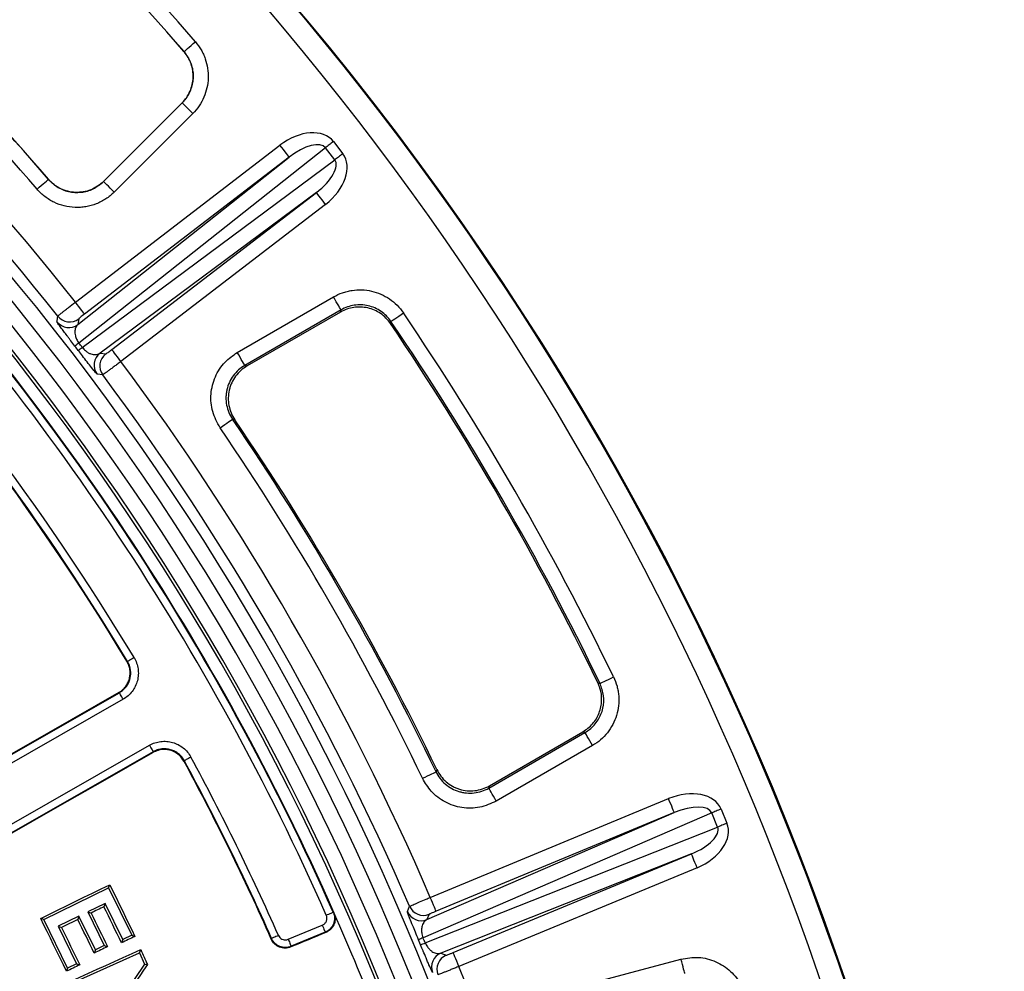
# Model space of a CAD drawing. Units: millimetres. Extents: x 8 to 577, y -35 to 291.
# Drawn here: x 175 to 201, y 127 to 152 of the extents above; entities that cross this region are included whole.
import ezdxf

# ---------------------------------------------------------------- set-up
doc = ezdxf.new("R2010")
doc.units = ezdxf.units.MM
doc.layers.add('FORMAT', color=7, linetype='Continuous')

# ---------------------------------------------------------------- blocks, each defined once
blk = doc.blocks.new('SW_CENTERMARKSYMBOL_0')
at = {"layer": 'FORMAT', "color": 0}
for p, q in [((0, 1), (0, 1.814)), ((0, 0), (0, 0.5)), ((-1, 0), (-1.814, 0)), ((0, 0), (-0.5, 0)), ((0, 0), (0, -0.5)), ((0, 0), (0.5, 0)), ((1, 0), (1.814, 0)), ((0, -1), (0, -1.814))]:
    blk.add_line(p, q, dxfattribs=at)

msp = doc.modelspace()

# ---------------------------------------------------------------- linework, layer by layer
at = {"color": 7, "linetype": 'Continuous', "lineweight": 25}
for p, q in [((179.6756119, 151.118232), (179.677114, 151.1181664)), ((177.5406808, 147.671352), (179.6280057, 149.7586798)), ((179.6265096, 149.7587335), (177.5407404, 147.6729643)), ((179.6280057, 149.7586798), (179.6265096, 149.7587335)), ((179.9104602, 149.4762254), (177.8231353, 147.3888975)), ((176.7924637, 144.4660526), (182.2263629, 148.63563)), ((183.4335775, 148.5665333), (176.8868179, 143.378244)), ((183.6811692, 148.2438725), (183.4335775, 148.5665333)), ((183.6454422, 148.729099), (183.893028, 148.4064382)), ((176.8604905, 143.8729507), (182.46983, 148.3183366)), ((182.46983, 148.3183366), (177.0359308, 144.1487622)), ((176.9752354, 143.2630163), (183.6811692, 148.2438725)), ((176.0773928, 147.7263492), (176.0774643, 147.7279466)), ((177.5407404, 147.6729643), (177.5406808, 147.671352)), ((183.1919879, 147.3771971), (177.446273, 143.1095433)), ((177.7580947, 143.2076227), (183.1919879, 147.3771971)), ((183.435461, 147.0599067), (178.0015618, 142.8903293)), ((181.091568, 143.1293946), (183.6480112, 144.6053576)), ((183.8477344, 144.2594212), (181.2912972, 142.7834582)), ((183.8345797, 144.2021441), (181.3529641, 142.7693826)), ((176.8793971, 144.0243226), (176.8604905, 143.8729507)), ((185.1736099, 143.9549964), (185.1607472, 143.8972842)), ((177.446273, 143.1095433), (177.5973827, 143.088628)), ((177.520159, 142.5323558), (177.3694188, 142.5527853)), ((181.0269982, 141.3422477), (180.9656889, 141.3557988)), ((190.6707556, 134.3536687), (190.7271654, 134.3359512)), ((167.8102881, 128.2892149), (177.9621393, 134.0914768)), ((178.0613691, 133.9178633), (167.909518, 128.1156015)), ((177.9433996, 134.0963554), (177.9621393, 134.0914768)), ((187.7714307, 131.559537), (190.3278679, 133.0355)), ((187.790075, 131.6199821), (190.2716906, 133.0527407)), ((168.6076552, 126.8941146), (178.7595064, 132.6963764)), ((190.5275971, 132.6895636), (187.9711539, 131.2136006)), ((178.8587362, 132.522763), (168.7068821, 126.7205012)), ((186.3722355, 131.9913846), (186.391154, 132.0512575)), ((186.2191112, 128.6571097), (192.5470204, 131.278215)), ((193.6952204, 130.8990222), (186.0287101, 127.5819433)), ((186.1313195, 128.0666095), (192.7000732, 130.9087199)), ((192.7000732, 130.9087199), (186.372164, 128.2876116)), ((193.8508601, 130.5232715), (193.6952204, 130.8990222)), ((193.941936, 131.0012144), (194.0975756, 130.6254667)), ((186.0842914, 127.4477583), (193.8508601, 130.5232715)), ((193.1540401, 129.8127395), (186.499557, 127.1776032)), ((186.8261308, 127.1916342), (193.1540401, 129.8127395)), ((193.3070929, 129.4432443), (186.9791836, 126.822139)), ((177.6743264, 128.9070886), (177.7042241, 128.9939564)), ((175.9567828, 128.0691844), (177.6743264, 128.9070886)), ((177.6743264, 128.9070886), (178.2878668, 127.6498717)), ((177.5807352, 128.4942788), (177.1232159, 128.2708627)), ((177.5807352, 128.4942788), (177.5510163, 128.4078938)), ((178.049484, 127.5335353), (177.5807352, 128.4942788)), ((185.6107206, 128.2784295), (185.6684, 128.4191888)), ((176.8860311, 128.155331), (176.3387532, 127.8882575)), ((176.8860311, 128.155331), (176.8566341, 128.0699265)), ((177.3219378, 127.2614848), (176.8860311, 128.155331)), ((177.1232159, 128.2708627), (177.5590987, 127.3770582)), ((177.1232159, 128.2708627), (177.2090823, 128.2413167)), ((186.1887545, 128.2079291), (186.1313195, 128.0666095)), ((175.9567828, 128.0691844), (175.8724601, 128.0982089)), ((176.5867562, 126.7779094), (175.9567828, 128.0691844)), ((176.3387532, 127.8882575), (176.8239231, 126.8934828)), ((176.3387532, 127.8882575), (176.4235408, 127.8590721)), ((182.4458332, 127.5422019), (183.3506198, 127.916978)), ((178.2878668, 127.6498717), (178.049484, 127.5335353)), ((178.2878668, 127.6498717), (178.3747406, 127.61998)), ((183.4271462, 127.7322304), (182.5223596, 127.3574543)), ((177.5590987, 127.3770582), (177.3219378, 127.2614848)), ((177.5590987, 127.3770582), (177.6449949, 127.3474645)), ((178.049484, 127.5335353), (178.0197591, 127.4471563)), ((185.9613509, 127.3972821), (185.9060854, 127.5307041)), ((176.760313, 126.4025372), (178.4953506, 127.1823388)), ((177.3219378, 127.2614848), (177.2925229, 127.1761042)), ((178.4953506, 127.1823388), (178.5279364, 127.2681993)), ((178.4953506, 127.1823388), (178.6320002, 126.8787545)), ((186.499557, 127.1776032), (186.6400988, 127.1182877)), ((176.8239231, 126.8934828), (176.5867562, 126.7779094)), ((176.8239231, 126.8934828), (176.9087286, 126.8642646)), ((178.6320002, 126.8787545), (177.7020664, 125.5163652)), ((178.6320002, 126.8787545), (178.7061722, 126.8722129)), ((190.0257797, 126.2533051), (192.8771169, 127.0173174)), ((176.5867562, 126.7779094), (176.5577228, 126.6936135))]:
    msp.add_line(p, q, dxfattribs=at)
at = {"color": 7, "linetype": 'Continuous', "lineweight": 25, "flags": 128}
for points in [[(179.677114, 151.1181664), (179.6855301, 151.1254442), (179.7044904, 151.1418474), (179.7333152, 151.1667859), (179.7709794, 151.1993658), (179.816118, 151.2384128), (179.8671157, 151.2825322), (179.9221427, 151.3301325), (179.9792141, 151.379503)], [(179.9104602, 149.4762254), (179.8570962, 149.5295864), (179.8056514, 149.5810342), (179.7579736, 149.6287149), (179.7157676, 149.6709209), (179.6805532, 149.7061324), (179.6535999, 149.7330856), (179.6358735, 149.750815), (179.6280057, 149.7586798)], [(182.46983, 148.3183366), (182.4644358, 148.3253699), (182.4500889, 148.344059), (182.4273438, 148.3737093), (182.3970348, 148.4132033), (182.3603184, 148.4610569), (182.3185653, 148.51547), (182.2733433, 148.5743981), (182.2263629, 148.63563)], [(183.6454422, 148.729099), (183.6164863, 148.7068814), (183.5877688, 148.6848485), (183.559534, 148.6631822), (183.5320146, 148.6420673), (183.5054488, 148.6216795), (183.4800453, 148.6021888), (183.4560186, 148.5837531), (183.4335775, 148.5665333)], [(183.893028, 148.4064382), (183.864072, 148.3842176), (183.8353545, 148.3621847), (183.8071198, 148.3405214), (183.7796063, 148.3194065), (183.7530345, 148.2990187), (183.727631, 148.279525), (183.7036104, 148.2610923), (183.6811692, 148.2438725)], [(175.7745356, 147.4658918), (175.8317561, 147.5150984), (175.8869142, 147.5625378), (175.9380431, 147.6065051), (175.9832949, 147.645424), (176.0210545, 147.6778936), (176.0499508, 147.7027488), (176.0689587, 147.7190953), (176.0773928, 147.7263492)], [(177.8231353, 147.3888975), (177.7697713, 147.4422616), (177.7183265, 147.4937093), (177.6706428, 147.54139), (177.6284427, 147.5835931), (177.5932283, 147.6188075), (177.5662751, 147.6457608), (177.5485487, 147.6634872), (177.5406808, 147.671352)], [(183.435461, 147.0599067), (183.3884747, 147.1211356), (183.3432526, 147.1800667), (183.3014996, 147.2344798), (183.2647831, 147.2823334), (183.2344801, 147.3218274), (183.211729, 147.3514747), (183.1973881, 147.3701668), (183.1919879, 147.3771971)], [(177.0359308, 144.1487622), (177.0305366, 144.1557926), (177.0161957, 144.1744846), (176.9934446, 144.2041319), (176.9631357, 144.243626), (176.9264192, 144.2914796), (176.8846662, 144.3458926), (176.8394501, 144.4048238), (176.7924637, 144.4660526)], [(183.8477344, 144.2594212), (183.8421733, 144.2690533), (183.8296384, 144.2907673), (183.8105828, 144.3237793), (183.78568, 144.3669033), (183.755836, 144.4185924), (183.7221236, 144.4769931), (183.6857469, 144.5400011), (183.6480112, 144.6053576)], [(183.8345797, 144.2021441), (183.8449091, 144.2471009), (183.8477344, 144.2594212)], [(185.1736099, 143.9549964), (185.1828188, 143.9612371), (185.2035672, 143.9753067), (185.235116, 143.9966988), (185.2763326, 144.0246445), (185.3257389, 144.0581393), (185.3815527, 144.0959793), (185.4417712, 144.1368085), (185.5042309, 144.1791606)], [(176.3028116, 143.9428133), (176.3052971, 143.9622205), (176.3152213, 144.0398228), (176.3220937, 144.0937054)], [(178.0015618, 142.8903293), (177.9545755, 142.9515612), (177.9093594, 143.0104893), (177.8676064, 143.0649024), (177.8308839, 143.112756), (177.8005809, 143.15225), (177.7778298, 143.1819004), (177.763489, 143.2005894), (177.7580947, 143.2076227)], [(181.2912972, 142.7834582), (181.2857301, 142.7930903), (181.2731952, 142.8148043), (181.2541396, 142.8478163), (181.2292368, 142.8909403), (181.1993987, 142.9426324), (181.1656804, 143.0010301), (181.1293037, 143.0640381), (181.091568, 143.1293946)], [(181.2912972, 142.7834582), (181.3032538, 142.7807313), (181.3529641, 142.7693826)], [(180.6357235, 141.1306721), (180.6980581, 141.173203), (180.7581634, 141.214208), (180.813864, 141.2522119), (180.8631689, 141.2858528), (180.9043021, 141.3139176), (180.9357912, 141.3353991), (180.9564979, 141.3495314), (180.9656889, 141.3557988)], [(178.3496351, 135.0250375), (178.3165783, 135.0051266), (178.2847614, 134.9859607), (178.2553882, 134.9682671), (178.2295556, 134.9527073), (178.208235, 134.9398625), (178.1922252, 134.9302214), (178.1821341, 134.9241417), (178.1783373, 134.9218559)], [(178.1593592, 134.9268895), (178.1685562, 134.9244517), (178.1783373, 134.9218559)], [(190.7271654, 134.3359512), (190.737173, 134.340806), (190.7597334, 134.3517405), (190.7940359, 134.3683702), (190.8388466, 134.3900901), (190.8925564, 134.4161254), (190.9532339, 134.4455403), (191.0187037, 134.4772798), (191.0866112, 134.5101994)], [(177.9433996, 134.0963554), (176.6772778, 133.3723795), (175.4111559, 132.6484096), (174.1450221, 131.9244396), (172.8788824, 131.2004757), (171.6127426, 130.4765147), (170.346588, 129.7525567), (169.0804303, 129.0286046), (167.8142668, 128.3046555)], [(178.0613691, 133.9178633), (178.0422182, 133.9513671), (178.0237944, 133.9836103), (178.0067772, 134.0133858), (177.9918105, 134.0395671), (177.9794604, 134.0611768), (177.970186, 134.0774011), (177.9643387, 134.0876293), (177.9621393, 134.0914768)], [(190.3278679, 133.0355), (190.3157861, 133.0392104), (190.2716906, 133.0527407)], [(190.5275971, 132.6895636), (190.4898614, 132.7549201), (190.4534847, 132.8179282), (190.4197664, 132.8763258), (190.3899283, 132.928018), (190.3650255, 132.9711419), (190.3459699, 133.0041539), (190.333435, 133.0258679), (190.3278679, 133.0355)], [(178.7595064, 132.6963764), (178.7786574, 132.6628727), (178.7970872, 132.6306265), (178.8141043, 132.600854), (178.829065, 132.5746697), (178.8414211, 132.55306), (178.8506896, 132.5368357), (178.8565368, 132.5266105), (178.8587362, 132.522763)], [(168.7222064, 126.7160904), (169.9886084, 127.4396223), (171.2550134, 128.1631452), (172.5214154, 128.8866621), (173.7878174, 129.6101731), (175.0542194, 130.3336751), (176.3206214, 131.0571682), (177.5870235, 131.7806554), (178.8534255, 132.5041336)], [(179.8597843, 132.3828172), (179.8258514, 132.3644411), (179.793194, 132.3467564), (179.76304, 132.3304248), (179.736516, 132.316063), (179.7146291, 132.3042106), (179.6982021, 132.2953146), (179.6878428, 132.2897029), (179.6839447, 132.2875929)], [(179.6839447, 132.2875929), (179.6812148, 132.2778445), (179.6786458, 132.2686863)], [(186.012283, 131.8181884), (186.0802919, 131.8509084), (186.1458511, 131.8824541), (186.206618, 131.9116932), (186.2603993, 131.9375735), (186.3052697, 131.9591623), (186.3396198, 131.9756907), (186.362216, 131.9865626), (186.3722355, 131.9913846)], [(187.790075, 131.6199821), (187.7750487, 131.5712613), (187.7714307, 131.559537)], [(187.9711539, 131.2136006), (187.9334182, 131.2789571), (187.8970415, 131.3419682), (187.8633291, 131.4003658), (187.8334851, 131.452055), (187.8085823, 131.4951789), (187.7895267, 131.528191), (187.7769918, 131.5499049), (187.7714307, 131.559537)], [(192.7000732, 130.9087199), (192.6966817, 130.9169066), (192.6876635, 130.9386742), (192.6733644, 130.9732002), (192.6543147, 131.0191911), (192.6312298, 131.0749185), (192.6049859, 131.1382842), (192.5765605, 131.20691), (192.5470204, 131.278215)], [(193.941936, 131.0012144), (193.9082176, 130.987246), (193.8747794, 130.9733969), (193.8419015, 130.9597772), (193.8098521, 130.9465033), (193.7789113, 130.9336883), (193.7493295, 130.9214335), (193.7213571, 130.9098464), (193.6952204, 130.8990222)], [(194.0975756, 130.6254667), (194.0638573, 130.6114983), (194.0304191, 130.5976492), (193.9975411, 130.5840295), (193.9654917, 130.5707556), (193.934551, 130.5579376), (193.9049692, 130.5456859), (193.8769967, 130.5340987), (193.8508601, 130.5232715)], [(193.3070929, 129.4432443), (193.2775588, 129.5145494), (193.2491333, 129.5831752), (193.2228834, 129.6465409), (193.1997985, 129.7022652), (193.1807489, 129.7482562), (193.1664497, 129.7827852), (193.1574316, 129.8045498), (193.1540401, 129.8127395)], [(175.8724601, 128.0982089), (176.1014373, 128.2101732), (176.3304085, 128.3221406), (176.5593798, 128.4341079), (176.7883451, 128.5460752), (177.0173163, 128.6580455), (177.2462875, 128.7700128), (177.4752528, 128.8819861), (177.7042241, 128.9939564)], [(177.7042241, 128.9939564), (177.7880342, 128.8222086), (177.8718502, 128.6504608), (177.9556663, 128.478713), (178.0394764, 128.3069652), (178.1232924, 128.1352204), (178.2071085, 127.9634726), (178.2909245, 127.7917278), (178.3747406, 127.61998)], [(186.372164, 128.2876116), (186.3687725, 128.2958013), (186.3597543, 128.3175689), (186.3454551, 128.3520949), (186.3264055, 128.3980858), (186.3033206, 128.4538132), (186.2770767, 128.5171789), (186.2486512, 128.5858047), (186.2191112, 128.6571097)], [(177.5510163, 128.4078938), (177.5082738, 128.3870709), (177.4655313, 128.366248), (177.4227888, 128.3454251), (177.3800463, 128.3246052), (177.3373098, 128.3037823), (177.2945673, 128.2829594), (177.2518248, 128.2621395), (177.2090823, 128.2413167)], [(177.2090823, 128.2413167), (177.2635669, 128.1295848), (177.3180575, 128.0178529), (177.3725481, 127.906121), (177.4270386, 127.7943891), (177.4815232, 127.6826572), (177.5360138, 127.5709253), (177.5905044, 127.4591934), (177.6449949, 127.3474645)], [(178.0197591, 127.4471563), (177.9611678, 127.5672477), (177.9025764, 127.6873392), (177.843985, 127.8074336), (177.7853937, 127.927525), (177.7267963, 128.0476165), (177.668205, 128.1677079), (177.6096077, 128.2877993), (177.5510163, 128.4078938)], [(183.4569723, 128.182621), (183.4922642, 128.1982344), (183.526227, 128.2132578), (183.5575909, 128.2271308), (183.58517, 128.2393318), (183.607933, 128.249402), (183.6250217, 128.2569599), (183.6357922, 128.2617253), (183.6398453, 128.2635194)], [(183.6398453, 128.2635194), (183.6492211, 128.2597315), (183.6585195, 128.2559794)], [(176.5577228, 126.6936135), (176.4720649, 126.8691879), (176.3864071, 127.0447653), (176.3007552, 127.2203398), (176.2150974, 127.3959142), (176.1294396, 127.5714856), (176.0437817, 127.74706), (175.9581239, 127.9226345), (175.8724601, 128.0982089)], [(176.8566341, 128.0699265), (176.8024952, 128.0435693), (176.7483563, 128.0172121), (176.6942234, 127.9908579), (176.6400845, 127.9645008), (176.5859515, 127.9381436), (176.5318126, 127.9117864), (176.4776737, 127.8854292), (176.4235408, 127.8590721)], [(177.2925229, 127.1761042), (177.2380323, 127.2878331), (177.1835477, 127.399562), (177.1290631, 127.5112879), (177.0745785, 127.6230168), (177.0200939, 127.7347427), (176.9656033, 127.8464716), (176.9111187, 127.9581976), (176.8566341, 128.0699265)], [(183.3506198, 127.916978), (183.3653898, 127.8813255), (183.3795995, 127.847014), (183.3927245, 127.8153312), (183.4042639, 127.787466), (183.4137888, 127.7644706), (183.4209413, 127.7472091), (183.4254474, 127.7363252), (183.4271462, 127.7322304)], [(176.4235408, 127.8590721), (176.4841885, 127.7347219), (176.5448362, 127.6103717), (176.605484, 127.4860185), (176.6661317, 127.3616683), (176.7267794, 127.2373181), (176.7874271, 127.1129679), (176.8480808, 126.9886148), (176.9087286, 126.8642646)], [(182.1864576, 127.6459914), (182.1511716, 127.6303661), (182.1172149, 127.6153308), (182.0858569, 127.6014459), (182.0582838, 127.5892359), (182.0355207, 127.5791597), (182.0184381, 127.5715929), (182.0076615, 127.5668245), (182.0036144, 127.5650304)], [(183.4456713, 127.7248126), (183.3293647, 127.676667), (183.2130582, 127.6285183), (183.0967516, 127.5803697), (182.9804451, 127.532224), (182.8641445, 127.4840754), (182.747838, 127.4359268), (182.6315314, 127.3877781), (182.5152249, 127.3396325)], [(183.4456713, 127.7248126), (183.4365041, 127.7284843), (183.4297151, 127.7312022), (183.4271462, 127.7322304)], [(178.3747406, 127.61998), (178.3303709, 127.5983763), (178.2859952, 127.5767755), (178.2416255, 127.5551718), (178.1972498, 127.5335681), (178.1528801, 127.5119644), (178.1085045, 127.4903607), (178.0641348, 127.46876), (178.0197591, 127.4471563)], [(181.9964857, 127.5473815), (181.9999368, 127.5559318), (182.0036144, 127.5650304)], [(182.4458332, 127.5422019), (182.4606032, 127.5065493), (182.4748129, 127.4722379), (182.4879379, 127.4405551), (182.4994773, 127.4126929), (182.5090022, 127.3896974), (182.5161547, 127.3724329), (182.5206608, 127.3615491), (182.5223596, 127.3574543)], [(176.6769201, 126.4341873), (176.9082994, 126.5384358), (177.1396787, 126.6426843), (177.3710579, 126.7469358), (177.6024313, 126.8511843), (177.8338105, 126.9554388), (178.0651838, 127.0596903), (178.2965631, 127.1639448), (178.5279364, 127.2681993)], [(177.6449949, 127.3474645), (177.6009352, 127.3260426), (177.5568754, 127.3046237), (177.5128157, 127.2832048), (177.4687559, 127.2617858), (177.4246962, 127.2403639), (177.3806364, 127.218945), (177.3365767, 127.1975261), (177.2925229, 127.1761042)], [(178.5279364, 127.2681993), (178.5502166, 127.2187006), (178.5724968, 127.169202), (178.5947771, 127.1197033), (178.6170573, 127.0702046), (178.6393315, 127.0207059), (178.6616118, 126.9712072), (178.683892, 126.9217115), (178.7061722, 126.8722129)], [(186.9791836, 126.822139), (186.9496495, 126.893444), (186.9212241, 126.9620669), (186.8949742, 127.0254355), (186.8718953, 127.0811599), (186.8528456, 127.1271509), (186.8385405, 127.1616798), (186.8295223, 127.1834445), (186.8261308, 127.1916342)], [(176.9087286, 126.8642646), (176.8648536, 126.8429351), (176.8209786, 126.8216026), (176.7770977, 126.8002701), (176.7332227, 126.7789405), (176.6893477, 126.757608), (176.6454727, 126.7362785), (176.6015977, 126.714946), (176.5577228, 126.6936135)], [(178.7061722, 126.8722129), (178.6031873, 126.7216009), (178.5002083, 126.5709889), (178.3972234, 126.4203769), (178.2942445, 126.2697649), (178.1912596, 126.1191499), (178.0882806, 125.9685379), (177.9852957, 125.8179259), (177.8823168, 125.6673109)], [(192.9805011, 126.6314786), (192.9776222, 126.6422224), (192.9711372, 126.6664398), (192.9612667, 126.7032575), (192.9483802, 126.7513585), (192.9329307, 126.8090111), (192.9154784, 126.874147), (192.8966493, 126.9444239), (192.8771169, 127.0173174)]]:
    msp.add_lwpolyline(points, dxfattribs=at)
at = {"color": 7, "linetype": 'Continuous', "lineweight": 25}
for centre, radius, start, end in [((121.4653582, 100.760324), 69.6068602, 8.689461659, 171.310538341), ((121.4653582, 100.760324), 69.2069211, 8.689461659, 171.310538341), ((121.4653582, 100.760324), 68.7930789, 8.751787683, 171.248212317), ((121.4653582, 100.760324), 68.3931398, 8.751787683, 171.248212317), ((121.4653582, 100.760324), 68.3127247, 8.695419287, 171.304580713), ((121.4653582, 100.760324), 77.3703613, 40.8624355, 49.1375645), ((121.4653582, 100.760324), 76.9709095, 40.8624355, 49.1375645), ((121.4653582, 100.760324), 76.9698124, 40.863205233, 49.136794767), ((121.4653582, 100.760324), 70.5073005, 38.307024393, 51.692975607), ((121.4653582, 100.760324), 69.9073919, 38.306524332, 51.693475668), ((121.4653582, 100.760324), 79.9893442, 6.376006132, 43.345220898), ((121.4653582, 100.760324), 80, 316.646924349, 43.353075651), ((121.4653582, 100.760324), 72.0297299, 40.695333518, 49.304666482), ((121.4653582, 100.760324), 72.030827, 40.6962615, 49.3037385), ((121.4653582, 100.760324), 79.3894356, 7.101502857, 43.345220898), ((121.4653582, 100.760324), 71.630278, 40.695333518, 49.304666482), ((121.4653582, 100.760324), 67.7860055, 23.862440694, 43.298287543), ((121.4653582, 100.760324), 67.985975, 23.862440694, 43.298287543), ((121.4653582, 100.760324), 68, 23.850267494, 43.310533057), ((121.4653582, 100.760324), 66.4070125, 31.063005106, 43.273266605), ((121.4653582, 100.760324), 66.1933841, 31.075212755, 43.284669522), ((121.4653582, 100.760324), 66.207043, 31.063005106, 43.273266605), ((121.4653582, 100.760324), 77.3703613, 25.8624355, 34.1375645), ((176.6170492, 144.1904482), 0.4000855, 218.23987818, 307.4791887), ((176.6359537, 144.3418176), 0.4000847, 218.32703122, 307.47965557), ((121.4653582, 100.760324), 76.9278861, 25.892636404, 34.107363596), ((121.4653582, 100.760324), 76.9709095, 25.8624355, 34.1375645), ((191.6471272, 124.1573824), 24.2344435, 127.52180172, 127.83599271), ((162.7120844, 161.861802), 23.4382658, 307.1592281, 307.48409877), ((177.6899435, 142.7922239), 0.4000837, 127.52075842, 216.76049338), ((177.841046, 142.7713054), 0.4000818, 127.51966093, 216.67334179), ((121.4653582, 100.760324), 70.5073005, 23.307024393, 36.692975607), ((121.4653582, 100.760324), 69.9073919, 23.306524332, 36.693475668), ((121.4653582, 100.760324), 72.0297299, 25.695333518, 34.304666482), ((121.4653582, 100.760324), 72.0727532, 25.731702296, 34.268297704), ((121.4653582, 100.760324), 71.630278, 25.695333518, 34.304666482), ((174.6144418, 133.7226309), 4.410637, 343.96268384, 344.21432857), ((121.4653582, 100.760324), 66.4070125, 23.882471026, 28.436994894), ((121.4653582, 100.760324), 66.1933841, 23.870999356, 28.424787245), ((121.4653582, 100.760324), 66.207043, 23.882471026, 28.436994894), ((186.0357818, 128.5776148), 0.4000852, 203.32714498, 292.47934567), ((121.4653582, 100.760324), 68, 21.149732506, 23.850267494), ((185.978344, 128.4362941), 0.4000853, 203.23962622, 292.47976453), ((195.2825134, 105.2635448), 24.1607902, 112.52020024, 112.83536312), ((176.9537899, 149.5111828), 23.8780393, 292.16233271, 292.48122734), ((200.0064053, 120.3476494), 18.8369111, 158.15287772, 158.21126838), ((186.6527915, 126.8080296), 0.4000818, 112.52012878, 201.76062932), ((186.7933357, 126.7487123), 0.4000843, 112.52035669, 201.67293229), ((121.4653582, 100.760324), 70.5073005, 8.899250545, 21.692975607)]:
    msp.add_arc(centre, radius, start, end, dxfattribs=at)
for centre, major_axis, ratio, start_param, end_param in [((182.7010927, 147.9913727), (0.939207, 0.744319), 0.6675665126, 6.2727368065, 7.8305392848), ((182.7010927, 147.9913727), (0.7299305, 0.578468), 0.429481382, 6.2727368065, 7.8305392848), ((182.9360223, 147.6852065), (-0.9620416, -0.7145603), 0.6675665126, 1.594238676, 3.1520411543), ((182.9360223, 147.6852065), (0.7476771, 0.5553402), 0.429481382, 4.7358313296, 6.2936338079), ((122.1115431, 101.2561591), (54.8195151, 42.0644934), 0.9998774969, 6.2821341972, 6.2842364171), ((192.8388306, 130.5330394), (1.0998482, 0.4758723), 0.6675665126, 6.2727368065, 7.8305392848), ((192.8388306, 130.5330394), (0.8547772, 0.3698373), 0.429481382, 6.2727368065, 7.8305392848), ((192.9865135, 130.1765013), (0.8659332, 0.3429044), 0.429481382, 4.7358313296, 6.2936338079), ((192.9865135, 130.1765013), (-1.1142027, -0.4412176), 0.6675665126, 1.594238676, 3.1520411543), ((122.2178565, 101.072019), (63.8386774, 26.442846), 0.9998774969, 6.2821341972, 6.2842364171)]:
    msp.add_ellipse(centre, major_axis=major_axis, ratio=ratio, start_param=start_param, end_param=end_param, dxfattribs=at)
for points, knots in [([(179.9792152, 151.3795036), (180.0368372, 151.3128946), (180.0873199, 151.2419608), (180.1527644, 151.1293329), (180.1728545, 151.0907454), (180.2095193, 151.011441), (180.2261611, 150.9705044), (180.26984, 150.8466038), (180.2909043, 150.7623108), (180.3172553, 150.5904094), (180.3224337, 150.5018762), (180.3161839, 150.3275541), (180.3049914, 150.2414526), (180.266488, 150.0713665), (180.2388527, 149.9870784), (180.1694402, 149.8275839), (180.1275406, 149.7514712), (180.0290777, 149.6066547), (179.9727406, 149.5385028), (179.9104622, 149.4762244)], [0, 0, 0, 0, 0.125, 0.125, 0.1875, 0.1875, 0.25, 0.25, 0.375, 0.375, 0.5, 0.5, 0.625, 0.625, 0.75, 0.75, 0.875, 0.875, 1, 1, 1, 1]), ([(179.6756119, 151.118232), (179.7407726, 151.0260536), (179.8710974, 150.8416918), (179.9366794, 150.5027031), (179.8928781, 150.16601), (179.7690032, 149.9147383), (179.6600627, 149.7954681), (179.6265096, 149.7587335)], [0, 0, 0, 0, 0.2251515405, 0.4503152206, 0.6751835161, 0.8999582507, 1, 1, 1, 1]), ([(179.6280071, 149.7586795), (179.6725475, 149.8031295), (179.7128517, 149.8517799), (179.7833087, 149.9551816), (179.8132982, 150.0095367), (179.8629869, 150.1234601), (179.8827745, 150.1836794), (179.9103411, 150.3052053), (179.9183528, 150.3667279), (179.9228187, 150.491294), (179.9191029, 150.5545614), (179.9002187, 150.6773857), (179.8851279, 150.7376069), (179.8434179, 150.8556187), (179.8169097, 150.9127449), (179.7544549, 151.019977), (179.718332, 151.0706187), (179.6771155, 151.1181657)], [0, 0, 0, 0, 0.125, 0.125, 0.25, 0.25, 0.375, 0.375, 0.5, 0.5, 0.625, 0.625, 0.75, 0.75, 0.875, 0.875, 1, 1, 1, 1]), ([(176.0773928, 147.7263492), (176.1482258, 147.6569253), (176.2993239, 147.5088329), (176.6066466, 147.3853837), (176.9453204, 147.3655646), (177.2789976, 147.4558819), (177.4534328, 147.5995119), (177.5406808, 147.671352)], [0, 0, 0, 0, 0.1805102201, 0.3850570097, 0.5897199166, 0.7947882458, 1, 1, 1, 1]), ([(177.5407417, 147.6729656), (177.4918633, 147.6240872), (177.4388313, 147.581065), (177.3247779, 147.5062852), (177.2629716, 147.4742823), (177.1355484, 147.4242288), (177.0699076, 147.405928), (176.9685359, 147.3886239), (176.9340688, 147.3845594), (176.8655438, 147.3800639), (176.8313856, 147.3795955), (176.7292168, 147.3834105), (176.6611861, 147.3929401), (176.5273514, 147.4261668), (176.463194, 147.4493832), (176.3402262, 147.5086075), (176.2809082, 147.5451108), (176.1722903, 147.628546), (176.1225389, 147.6755391), (176.0774661, 147.727948)], [0, 0, 0, 0, 0.125, 0.125, 0.25, 0.25, 0.375, 0.375, 0.4375, 0.4375, 0.5, 0.5, 0.625, 0.625, 0.75, 0.75, 0.875, 0.875, 1, 1, 1, 1]), ([(177.8231362, 147.3888984), (177.7547057, 147.3204679), (177.6804602, 147.2602364), (177.5607028, 147.181717), (177.5193742, 147.1575311), (177.4338182, 147.1132464), (177.3896551, 147.0932209), (177.2558593, 147.0406648), (177.1639611, 147.0150438), (177.0220391, 146.9908188), (176.9737845, 146.9851287), (176.8778486, 146.9788356), (176.8300267, 146.9781802), (176.6869891, 146.9835224), (176.5917449, 146.996865), (176.4043752, 147.0433846), (176.3145544, 147.0758889), (176.1423986, 147.1588059), (176.0593533, 147.2099123), (175.9072886, 147.3267246), (175.837637, 147.3925167), (175.7745356, 147.4658909)], [0, 0, 0, 0, 0.125, 0.125, 0.1875, 0.1875, 0.25, 0.25, 0.375, 0.375, 0.4375, 0.4375, 0.5, 0.5, 0.625, 0.625, 0.75, 0.75, 0.875, 0.875, 1, 1, 1, 1]), ([(183.6480106, 144.6053565), (183.7242851, 144.6493936), (183.8034616, 144.6856043), (183.9264046, 144.7286516), (183.9680867, 144.7411098), (184.0528798, 144.7621728), (184.0962191, 144.7708019), (184.2261311, 144.790349), (184.3128835, 144.7951509), (184.486671, 144.7886347), (184.5745938, 144.7770362), (184.7446149, 144.7380472), (184.8270645, 144.7108293), (184.9868472, 144.6409628), (185.0644173, 144.5979385), (185.2079733, 144.4997126), (185.2748262, 144.4442201), (185.3984926, 144.3202305), (185.4548067, 144.2520593), (185.5042328, 144.1791603)], [0, 0, 0, 0, 0.125, 0.125, 0.1875, 0.1875, 0.25, 0.25, 0.375, 0.375, 0.5, 0.5, 0.625, 0.625, 0.75, 0.75, 0.875, 0.875, 1, 1, 1, 1]), ([(176.3220935, 144.0937065), (176.3224915, 144.0943057), (176.3258753, 144.0972357), (176.3383696, 144.1075662), (176.3476195, 144.1150786), (176.371542, 144.1343208), (176.3860827, 144.1459462), (176.42026, 144.173157), (176.4401045, 144.1889062), (176.483381, 144.2231651), (176.5069384, 144.2417754), (176.5579586, 144.2820092), (176.5852261, 144.303478), (176.6695052, 144.3697406), (176.730755, 144.4177757), (176.7924638, 144.4660538)], [0, 0, 0, 0, 0.125, 0.125, 0.25, 0.25, 0.375, 0.375, 0.5, 0.5, 0.625, 0.625, 0.75, 0.75, 1, 1, 1, 1]), ([(185.1736095, 143.9549952), (185.1383496, 144.0071143), (185.0981663, 144.0558645), (185.009895, 144.1445453), (184.9621654, 144.1842408), (184.8596471, 144.2545082), (184.8042358, 144.2852898), (184.6900823, 144.3352642), (184.6311719, 144.3547264), (184.5096793, 144.3825869), (184.4468452, 144.3908606), (184.3226629, 144.3954611), (184.2606769, 144.3919895), (184.1369192, 144.3732664), (184.075821, 144.3579986), (183.9587406, 144.3168709), (183.9021988, 144.2909388), (183.8477365, 144.2594211)], [0, 0, 0, 0, 0.125, 0.125, 0.25, 0.25, 0.375, 0.375, 0.5, 0.5, 0.625, 0.625, 0.75, 0.75, 0.875, 0.875, 1, 1, 1, 1]), ([(177.0359313, 144.1487608), (176.9944899, 144.1169617), (176.9540917, 144.0854964), (176.9108842, 144.0511478), (176.8993002, 144.0417807), (176.8835776, 144.0286682), (176.8794745, 144.0249583), (176.8793955, 144.0243231)], [0, 0, 0, 0, 0.5, 0.5, 0.75, 0.75, 1, 1, 1, 1]), ([(185.160746, 143.8972831), (185.125457, 143.9493902), (185.0858592, 143.9973706), (184.9983912, 144.0854086), (184.9500486, 144.1257751), (184.8468291, 144.1965619), (184.792558, 144.2267088), (184.6788021, 144.276725), (184.6186597, 144.2966903), (184.4971991, 144.3246467), (184.4357049, 144.3328597), (184.31119, 144.3377651), (184.2479055, 144.3342898), (184.1249876, 144.3158953), (184.0647042, 144.301059), (183.9465343, 144.2598882), (183.8890804, 144.2336118), (183.834579, 144.2021455)], [0, 0, 0, 0, 0.125, 0.125, 0.25, 0.25, 0.375, 0.375, 0.5, 0.5, 0.625, 0.625, 0.75, 0.75, 0.875, 0.875, 1, 1, 1, 1]), ([(176.7816389, 143.2970144), (176.7436293, 143.3464417), (176.7068048, 143.3944729), (176.6531842, 143.4646286), (176.6355614, 143.4877247), (176.6019316, 143.531877), (176.5857725, 143.5531322), (176.5390954, 143.6146537), (176.5103894, 143.6526643), (176.4595876, 143.7202964), (176.437072, 143.7504706), (176.377065, 143.8315515), (176.3490163, 143.870425), (176.3207797, 143.9113671), (176.3138377, 143.9218997), (176.3047815, 143.9368385), (176.3026193, 143.9413141), (176.3028116, 143.9428143)], [0, 0, 0, 0, 0.125, 0.125, 0.1875, 0.1875, 0.25, 0.25, 0.375, 0.375, 0.5, 0.5, 0.75, 0.75, 0.875, 0.875, 1, 1, 1, 1]), ([(176.8604913, 143.8729519), (176.8389523, 143.8547022), (176.8210625, 143.8320804), (176.7934657, 143.7769915), (176.7838538, 143.744959), (176.7783991, 143.6873957), (176.7781199, 143.6664834), (176.7817595, 143.6211447), (176.7856024, 143.5966958), (176.7997986, 143.5420309), (176.8098965, 143.5125995), (176.840503, 143.4474394), (176.8613027, 143.4119532), (176.8868189, 143.3782435)], [0, 0, 0, 0, 0.25, 0.25, 0.5, 0.5, 0.625, 0.625, 0.75, 0.75, 0.875, 0.875, 1, 1, 1, 1]), ([(176.9787998, 143.0401844), (176.9785992, 143.0404436), (176.9456066, 143.0830714), (176.9074625, 143.1329086), (176.8695504, 143.1824428)], [0, 0, 0, 0, 0.0060803235, 1, 1, 1, 1]), ([(176.9752369, 143.263015), (176.9882382, 143.2462999), (177.0017537, 143.2308009), (177.0296703, 143.2018952), (177.0439201, 143.1886977), (177.0848098, 143.1541844), (177.1109108, 143.1365822), (177.1598545, 143.1088099), (177.182503, 143.0987333), (177.2255058, 143.0834175), (177.245757, 143.0782847), (177.3027082, 143.0686551), (177.336369, 143.0696573), (177.3965931, 143.0820472), (177.4230618, 143.0934557), (177.4462744, 143.1095445)], [0, 0, 0, 0, 0.0625, 0.0625, 0.125, 0.125, 0.25, 0.25, 0.375, 0.375, 0.5, 0.5, 0.75, 0.75, 1, 1, 1, 1]), ([(177.5973827, 143.088628), (177.5983681, 143.0890859), (177.6009766, 143.0902979), (177.6201846, 143.1038202), (177.6566075, 143.1306505), (177.7045129, 143.1666559), (177.7402339, 143.193967), (177.7580947, 143.2076227)], [0, 0, 0, 0, 0.1317731373, 0.3488228655, 0.5658611213, 0.7829264949, 1, 1, 1, 1]), ([(180.6357235, 141.1306721), (180.5598018, 141.2693381), (180.4079522, 141.5466811), (180.3708179, 142.0289708), (180.4860116, 142.4895848), (180.7352084, 142.8803193), (180.9778613, 143.0499201), (181.091568, 143.1293946)], [0, 0, 0, 0, 0.2051085411, 0.410233357, 0.615004554, 0.8195919421, 1, 1, 1, 1]), ([(178.00156, 142.8903289), (177.9702578, 142.8667735), (177.9394592, 142.843625), (177.8788278, 142.7981082), (177.8486907, 142.7755121), (177.7910683, 142.732366), (177.7637062, 142.7119074), (177.7118449, 142.673192), (177.6872062, 142.654832), (177.6428838, 142.6218741), (177.6229333, 142.6070765), (177.5875307, 142.5809027), (177.5722952, 142.5696875), (177.535306, 142.5426253), (177.5215228, 142.5328153), (177.5201594, 142.5323566)], [0, 0, 0, 0, 0.125, 0.125, 0.25, 0.25, 0.375, 0.375, 0.5, 0.5, 0.625, 0.625, 0.75, 0.75, 1, 1, 1, 1]), ([(181.2912946, 142.7834587), (181.2313705, 142.7489554), (181.1758871, 142.7088472), (181.073586, 142.6176926), (181.0266212, 142.5662106), (180.945451, 142.4564012), (180.9106629, 142.397668), (180.8530692, 142.2722878), (180.8310461, 142.2071745), (180.8083234, 142.1074354), (180.8024458, 142.0737643), (180.7941609, 142.0055534), (180.791772, 141.9709081), (180.7900206, 141.8680293), (180.795882, 141.8001035), (180.8215689, 141.6655634), (180.841636, 141.5988831), (180.8941286, 141.4729475), (180.9266513, 141.4128722), (180.9656891, 141.3557992)], [0, 0, 0, 0, 0.125, 0.125, 0.25, 0.25, 0.375, 0.375, 0.5, 0.5, 0.5625, 0.5625, 0.625, 0.625, 0.75, 0.75, 0.875, 0.875, 1, 1, 1, 1]), ([(181.3529628, 142.7693838), (181.2931221, 142.7348347), (181.2378595, 142.694762), (181.1361407, 142.6039921), (181.0892442, 142.5526007), (181.0079293, 142.4425271), (180.973265, 142.3838887), (180.9303092, 142.2904978), (180.9174593, 142.2582733), (180.8953712, 142.1932753), (180.8860717, 142.1604168), (180.863291, 142.0607864), (180.8548681, 141.9926453), (180.85227, 141.8548163), (180.8580593, 141.7868583), (180.883366, 141.6527946), (180.90323, 141.586068), (180.9556237, 141.4595685), (180.9880929, 141.3993518), (181.0270002, 141.342248)], [0, 0, 0, 0, 0.125, 0.125, 0.25, 0.25, 0.375, 0.375, 0.4375, 0.4375, 0.5, 0.5, 0.625, 0.625, 0.75, 0.75, 0.875, 0.875, 1, 1, 1, 1]), ([(178.3496332, 135.0250372), (178.3772838, 134.9791332), (178.4000314, 134.9310393), (178.4358486, 134.8305292), (178.4486806, 134.7784645), (178.4637264, 134.6738749), (178.4660933, 134.6206427), (178.4600798, 134.5139269), (178.4518239, 134.4616773), (178.4251376, 134.3593265), (178.4063971, 134.3087062), (178.3598041, 134.2133919), (178.3320219, 134.1684574), (178.2674414, 134.0840604), (178.230588, 134.0447732), (178.1509886, 133.9752221), (178.1078954, 133.944454), (178.06137, 133.9178625)], [0, 0, 0, 0, 0.125, 0.125, 0.25, 0.25, 0.375, 0.375, 0.5, 0.5, 0.625, 0.625, 0.75, 0.75, 0.875, 0.875, 1, 1, 1, 1]), ([(177.9433992, 134.096356), (177.9782916, 134.1163079), (178.0106076, 134.1393934), (178.0702965, 134.1915771), (178.0979294, 134.2210537), (178.1463467, 134.2843717), (178.1671733, 134.3180826), (178.202096, 134.3895878), (178.2161387, 134.4275607), (178.2361286, 134.5043376), (178.2423082, 134.5435313), (178.2467933, 134.6235803), (178.245006, 134.6635058), (178.2336986, 134.7419542), (178.224063, 134.7810061), (178.1971791, 134.8563905), (178.1801085, 134.8924614), (178.1593606, 134.9268893)], [0, 0, 0, 0, 0.125, 0.125, 0.25, 0.25, 0.375, 0.375, 0.5, 0.5, 0.625, 0.625, 0.75, 0.75, 0.875, 0.875, 1, 1, 1, 1]), ([(177.9621393, 134.0914768), (178.0174182, 134.1306992), (178.1279726, 134.2091417), (178.2327621, 134.3881658), (178.2749681, 134.5876209), (178.2532324, 134.7744772), (178.2005106, 134.8782233), (178.1783373, 134.9218559)], [0, 0, 0, 0, 0.2116401366, 0.4232679941, 0.6348555611, 0.8464309421, 1, 1, 1, 1]), ([(191.0866108, 134.510198), (191.1250298, 134.430945), (191.1554334, 134.3493622), (191.189498, 134.2236337), (191.1989163, 134.1811613), (191.2138065, 134.0950695), (191.2192861, 134.0512205), (191.229409, 133.9202367), (191.227939, 133.833364), (191.2089008, 133.6604997), (191.1909888, 133.5736428), (191.1398341, 133.406878), (191.1067383, 133.326607), (191.0255254, 133.1722817), (190.9770164, 133.0980181), (190.8686888, 132.9619234), (190.8085174, 132.8992486), (190.6759282, 132.7848505), (190.6038716, 132.7336018), (190.5275964, 132.6895643)], [0, 0, 0, 0, 0.125, 0.125, 0.1875, 0.1875, 0.25, 0.25, 0.375, 0.375, 0.5, 0.5, 0.625, 0.625, 0.75, 0.75, 0.875, 0.875, 1, 1, 1, 1]), ([(190.2716906, 133.0527407), (190.3634697, 133.1184628), (190.5470329, 133.2499104), (190.7201247, 133.5486678), (190.7890998, 133.881115), (190.7544382, 134.1592863), (190.6904963, 134.3078139), (190.6707556, 134.3536687)], [0, 0, 0, 0, 0.2250750323, 0.4501618209, 0.6749535178, 0.8996488044, 1, 1, 1, 1]), ([(190.3278679, 133.0355), (190.3698435, 133.0622735), (190.5060871, 133.1491743), (190.691022, 133.3597341), (190.8205925, 133.6736743), (190.8448008, 134.0182317), (190.7663842, 134.2300259), (190.7271654, 134.3359512)], [0, 0, 0, 0, 0.100091295, 0.3248743832, 0.5496618019, 0.7747711089, 1, 1, 1, 1]), ([(178.7595074, 132.6963753), (178.806033, 132.7229668), (178.8546354, 132.7446063), (178.9559399, 132.778111), (179.0082849, 132.7897466), (179.1131918, 132.8023919), (179.1664643, 132.8035384), (179.2730143, 132.7950812), (179.3250609, 132.7856301), (179.4267734, 132.7566056), (179.476951, 132.73671), (179.5711726, 132.6879453), (179.6154587, 132.6591407), (179.6983537, 132.5926433), (179.7367862, 132.5548993), (179.8044951, 132.4737271), (179.8342676, 132.4299402), (179.8597861, 132.3828176)], [0, 0, 0, 0, 0.125, 0.125, 0.25, 0.25, 0.375, 0.375, 0.5, 0.5, 0.625, 0.625, 0.75, 0.75, 0.875, 0.875, 1, 1, 1, 1]), ([(179.6839446, 132.2875937), (179.6648089, 132.3229386), (179.6424825, 132.3557823), (179.5917057, 132.416669), (179.5628831, 132.4449811), (179.5007136, 132.4948616), (179.4674993, 132.5164683), (179.3968318, 132.5530469), (179.3591971, 132.5679703), (179.2829094, 132.5897397), (179.2438726, 132.5968273), (179.163956, 132.6031667), (179.1240001, 132.6023039), (179.0453177, 132.5928127), (179.0060582, 132.5840816), (178.9300799, 132.5589441), (178.8936287, 132.5427098), (178.8587356, 132.5227619)], [0, 0, 0, 0, 0.125, 0.125, 0.25, 0.25, 0.375, 0.375, 0.5, 0.5, 0.625, 0.625, 0.75, 0.75, 0.875, 0.875, 1, 1, 1, 1]), ([(179.6786458, 132.2686863), (179.6406991, 132.3248619), (179.5648059, 132.4372127), (179.3882178, 132.546132), (179.1897574, 132.5929558), (179.0024528, 132.5755656), (178.8975316, 132.5252746), (178.8534255, 132.5041336)], [0, 0, 0, 0, 0.2116551646, 0.4233085795, 0.634937943, 0.8465372152, 1, 1, 1, 1]), ([(187.9711539, 131.2136006), (187.8271795, 131.1483022), (187.5392209, 131.0177009), (187.0555054, 131.0168727), (186.6048381, 131.1663157), (186.2339129, 131.4441411), (186.0830005, 131.6988377), (186.012283, 131.8181884)], [0, 0, 0, 0, 0.2051092431, 0.4102323257, 0.6150039013, 0.8195911383, 1, 1, 1, 1]), ([(186.3722365, 131.9913844), (186.4021445, 131.9290396), (186.4379751, 131.8707021), (186.5211938, 131.7618476), (186.5690053, 131.711151), (186.6724123, 131.6219675), (186.7283687, 131.582869), (186.8490722, 131.5160268), (186.9123487, 131.4891784), (187.010101, 131.4590334), (187.0432359, 131.450645), (187.1106324, 131.4372636), (187.1450008, 131.4322809), (187.2474579, 131.4228124), (187.315632, 131.4235588), (187.4517206, 131.4390746), (187.519719, 131.4540801), (187.6492395, 131.4969719), (187.7115865, 131.5248936), (187.7714286, 131.5595374)], [0, 0, 0, 0, 0.125, 0.125, 0.25, 0.25, 0.375, 0.375, 0.5, 0.5, 0.5625, 0.5625, 0.625, 0.625, 0.75, 0.75, 0.875, 0.875, 1, 1, 1, 1]), ([(186.3911564, 132.051257), (186.4211558, 131.9890108), (186.4570043, 131.9309191), (186.5399519, 131.8227266), (186.5877104, 131.7721353), (186.6914267, 131.6828535), (186.7473225, 131.6439211), (186.8372573, 131.5941336), (186.8684361, 131.5789209), (186.9316098, 131.5520565), (186.9636851, 131.5403373), (187.0613436, 131.5102045), (187.1286689, 131.4967335), (187.2659222, 131.4838844), (187.3341226, 131.4845997), (187.469698, 131.4998583), (187.537718, 131.5147009), (187.6677661, 131.5575343), (187.7302324, 131.5854318), (187.7900735, 131.6199811)], [0, 0, 0, 0, 0.125, 0.125, 0.25, 0.25, 0.375, 0.375, 0.4375, 0.4375, 0.5, 0.5, 0.625, 0.625, 0.75, 0.75, 0.875, 0.875, 1, 1, 1, 1]), ([(185.6684, 128.4191888), (185.6754306, 128.4226016), (185.6894923, 128.4294275), (185.7871343, 128.4720788), (185.9290728, 128.5332759), (186.0822389, 128.5988438), (186.1815913, 128.6411377), (186.2191112, 128.6571097)], [0, 0, 0, 0, 0.2170821402, 0.4341808085, 0.6512523625, 0.8682974424, 1, 1, 1, 1]), ([(183.3506204, 127.9169782), (183.3753886, 127.9272375), (183.3976554, 127.9422645), (183.4350242, 127.9800784), (183.4498772, 128.0027776), (183.4695611, 128.0518942), (183.4744883, 128.0786846), (183.4735904, 128.1315394), (183.4678167, 128.1581049), (183.4569714, 128.1826221)], [0, 0, 0, 0, 0.25, 0.25, 0.5, 0.5, 0.75, 0.75, 1, 1, 1, 1]), ([(183.6398474, 128.2635182), (183.650688, 128.2390014), (183.6589558, 128.213706), (183.6704153, 128.1615789), (183.6735119, 128.1349295), (183.6748489, 128.0556515), (183.6649911, 128.0020744), (183.6354666, 127.9284025), (183.6229814, 127.9044609), (183.5938589, 127.8600898), (183.5772428, 127.839539), (183.5398809, 127.8017225), (183.5191172, 127.7845461), (183.4752338, 127.7550456), (183.4519099, 127.7424928), (183.4271454, 127.7322305)], [0, 0, 0, 0, 0.125, 0.125, 0.25, 0.25, 0.5, 0.5, 0.625, 0.625, 0.75, 0.75, 0.875, 0.875, 1, 1, 1, 1]), ([(183.6585195, 128.2559794), (183.6726528, 128.2130806), (183.70092, 128.1272817), (183.6863299, 127.9898188), (183.630096, 127.8661358), (183.5444496, 127.7743561), (183.4749725, 127.739509), (183.4456713, 127.7248126)], [0, 0, 0, 0, 0.2114547741, 0.4229153136, 0.6343342468, 0.8457839585, 1, 1, 1, 1]), ([(185.9060854, 127.5307041), (185.8780756, 127.5983165), (185.8221417, 127.7333345), (185.7408685, 127.9322404), (185.6653898, 128.1205695), (185.6164868, 128.2492476), (185.6125182, 128.2693322), (185.6107206, 128.2784295)], [0, 0, 0, 0, 0.1485155791, 0.2965769252, 0.5006746719, 0.7738324741, 1, 1, 1, 1]), ([(186.3721637, 128.287613), (186.3239042, 128.2676233), (186.2767387, 128.2476859), (186.2261134, 128.2256907), (186.2124997, 128.2196409), (186.1939191, 128.2110445), (186.1889956, 128.2085229), (186.1887549, 128.2079299)], [0, 0, 0, 0, 0.5, 0.5, 0.75, 0.75, 1, 1, 1, 1]), ([(186.1313195, 128.0666095), (186.1065277, 128.0509941), (186.0529774, 128.0172647), (186.0023809, 127.9240391), (185.9830502, 127.8076496), (185.9917917, 127.7040452), (186.0103489, 127.6299999), (186.0238926, 127.5945521), (186.0287101, 127.5819433)], [0, 0, 0, 0, 0.257295801, 0.5557589599, 0.7576979653, 0.8857344678, 0.9593556112, 1, 1, 1, 1]), ([(182.1864576, 127.6459914), (182.1975821, 127.6263274), (182.2198308, 127.5869997), (182.2756184, 127.5461685), (182.3403311, 127.5253425), (182.3997704, 127.5262277), (182.4334013, 127.5378906), (182.4458332, 127.5422019)], [0, 0, 0, 0, 0.2180588488, 0.4361133199, 0.6541268111, 0.872145558, 1, 1, 1, 1]), ([(182.5152247, 127.3396313), (182.4911999, 127.3296855), (182.4666094, 127.3222242), (182.4163438, 127.3120665), (182.3903959, 127.309378), (182.3387626, 127.3090795), (182.3132285, 127.3114089), (182.2627181, 127.3209588), (182.2375556, 127.3282971), (182.1898386, 127.3473902), (182.1670519, 127.3591506), (182.1236545, 127.3871662), (182.1032302, 127.403371), (182.0478351, 127.4567407), (182.017534, 127.499823), (181.9964876, 127.5473818)], [0, 0, 0, 0, 0.125, 0.125, 0.25, 0.25, 0.375, 0.375, 0.5, 0.5, 0.625, 0.625, 0.75, 0.75, 1, 1, 1, 1]), ([(182.522358, 127.3574553), (182.4743159, 127.3375639), (182.4226653, 127.3272983), (182.345757, 127.3269035), (182.3197959, 127.3292708), (182.2690637, 127.3389427), (182.2444603, 127.3461553), (182.196756, 127.3652632), (182.1734838, 127.3773142), (182.1303418, 127.4052527), (182.1102555, 127.4211838), (182.0730926, 127.4570222), (182.0561677, 127.4768686), (182.0267937, 127.5188963), (182.0141419, 127.5412597), (182.0036125, 127.5650307)], [0, 0, 0, 0, 0.25, 0.25, 0.375, 0.375, 0.5, 0.5, 0.625, 0.625, 0.75, 0.75, 0.875, 0.875, 1, 1, 1, 1]), ([(186.0300571, 127.2315991), (186.02993, 127.2319), (186.0089676, 127.281519), (185.9850868, 127.3395766), (185.9613509, 127.3972821)], [0, 0, 0, 0, 0.0060642083, 1, 1, 1, 1]), ([(186.0842895, 127.4477571), (186.0925217, 127.4282466), (186.1015652, 127.4097776), (186.1210492, 127.3746316), (186.1313977, 127.3581956), (186.1619614, 127.3142753), (186.1826172, 127.2905175), (186.2227053, 127.2510239), (186.241974, 127.2354288), (186.2795475, 127.209505), (186.2977802, 127.1993056), (186.3502985, 127.1752641), (186.3830718, 127.16752), (186.4444504, 127.1639007), (186.47297, 127.1680698), (186.4995558, 127.1776025)], [0, 0, 0, 0, 0.0625, 0.0625, 0.125, 0.125, 0.25, 0.25, 0.375, 0.375, 0.5, 0.5, 0.75, 0.75, 1, 1, 1, 1]), ([(186.6400992, 127.1182884), (186.6412783, 127.1177902), (186.662027, 127.1254244), (186.7134116, 127.1456837), (186.7338337, 127.1538686), (186.7783027, 127.1719173), (186.802002, 127.181638), (186.8261315, 127.1916328)], [0, 0, 0, 0, 0.5, 0.5, 0.75, 0.75, 1, 1, 1, 1]), ([(192.8771169, 127.0173174), (193.0330345, 127.0431139), (193.3448793, 127.0947085), (193.8119844, 126.9703031), (194.2093817, 126.7094875), (194.4502797, 126.3999909), (194.5339969, 126.1899159), (194.5597798, 126.1252177)], [0, 0, 0, 0, 0.2251531399, 0.4503200637, 0.6751908146, 0.8999662131, 1, 1, 1, 1]), ([(186.9791833, 126.822138), (186.9428511, 126.8074869), (186.9071106, 126.7930984), (186.8367646, 126.7648251), (186.8018061, 126.750799), (186.7349801, 126.7240369), (186.7032553, 126.7113572), (186.6431409, 126.6873837), (186.6145897, 126.6760263), (186.5632475, 126.6556629), (186.5401468, 126.6465331), (186.4991763, 126.6304139), (186.4815572, 126.6235242), (186.4388242, 126.6069575), (186.4229717, 126.6010492), (186.421536, 126.600959)], [0, 0, 0, 0, 0.125, 0.125, 0.25, 0.25, 0.375, 0.375, 0.5, 0.5, 0.625, 0.625, 0.75, 0.75, 1, 1, 1, 1])]:
    msp.add_open_spline(points, degree=3, knots=knots, dxfattribs=at)
msp.add_open_spline([(176.8695519, 143.1824439), (176.8402877, 143.2206648), (176.8109833, 143.258855), (176.7816389, 143.2970144)], degree=3, dxfattribs=at)
at = {"color": 8, "linetype": 'Continuous', "lineweight": 25}
for points, knots in [([(177.3694188, 142.5527853), (177.3599886, 142.5614715), (177.3417072, 142.5783107), (177.241975, 142.7018983), (177.1168273, 142.8614233), (177.0212407, 142.9852186), (176.9787998, 143.0401844)], [0, 0, 0, 0, 0.3131080102, 0.6069903822, 0.8255017973, 1, 1, 1, 1]), ([(186.2812192, 126.6597074), (186.2743609, 126.6705372), (186.2610653, 126.6915319), (186.1967052, 126.8367235), (186.117113, 127.0232041), (186.0568252, 127.1675215), (186.0300571, 127.2315991)], [0, 0, 0, 0, 0.3131071427, 0.6069907416, 0.8255020063, 1, 1, 1, 1])]:
    msp.add_open_spline(points, degree=3, knots=knots, dxfattribs=at)

# ---------------------------------------------------------------- block references
at = {"layer": 'FORMAT'}
msp.add_blockref('SW_CENTERMARKSYMBOL_0', (174.0741027, 153.3690685), dxfattribs=at)

doc.saveas('drawing.dxf')
